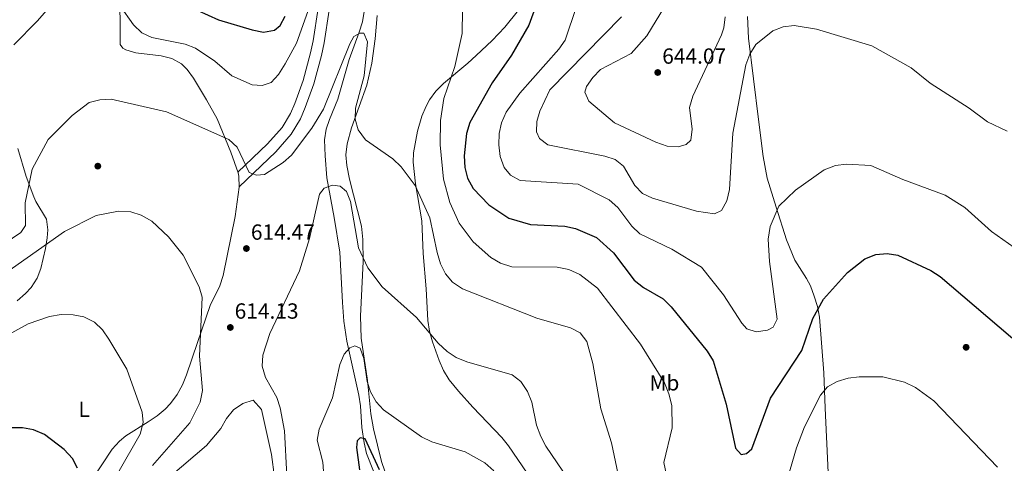
# Model space of a CAD drawing. Extents: x 600766 to 607668, y 724747 to 729476.
# Drawn here: x 606344 to 606794, y 728444 to 728647 of the extents above; entities that cross this region are included whole.
import ezdxf
from ezdxf.enums import TextEntityAlignment as Align

# ---------------------------------------------------------------- set-up
doc = ezdxf.new("R2010")
doc.units = 0
doc.header["$MEASUREMENT"] = 0
doc.linetypes.add('DGN Style 3', pattern=[109.23745000000001, 78.02675, -31.2107])
for name, color, linetype in [('Nivel 11', 7, 'Continuous'), ('Nivel 17', 7, 'Continuous'), ('Nivel 21', 7, 'Continuous'), ('Nivel 36', 7, 'Continuous'), ('Nivel 37', 7, 'Continuous'), ('Nivel 4', 7, 'Continuous'), ('Nivel 41', 7, 'Continuous'), ('Nivel 5', 7, 'Continuous'), ('Nivel 7', 7, 'Continuous')]:
    doc.layers.add(name, color=color, linetype=linetype)
doc.styles.add('Style-arial', font='arial.shx', dxfattribs={"bigfont": 'arialbig.shx'})
doc.styles.add('Style-arialn', font='arialn.shx', dxfattribs={"bigfont": 'arialnbig.shx'})

# ---------------------------------------------------------------- blocks, each defined once
blk = doc.blocks.new('5PATER')
at = {"layer": 'Nivel 7', "linetype": 'Continuous', "lineweight": 0}
h = blk.add_hatch(color=53, dxfattribs=at)
edge = h.paths.add_edge_path()
edge.add_ellipse((0, 0), major_axis=(-1.095731442945027, -1.110710700472634), ratio=0.9994222409660316, start_angle=0, end_angle=360)
blk = doc.blocks.new('5PERFI')
at = {"layer": 'Nivel 17', "linetype": 'Continuous', "lineweight": 0}
h = blk.add_hatch(color=7, dxfattribs=at)
edge = h.paths.add_edge_path()
edge.add_arc((0, 0), 1.55999999938624, 315.0000000018422, 675.0000000018422)

msp = doc.modelspace()

# ---------------------------------------------------------------- linework, layer by layer
at = {"layer": 'Nivel 11', "color": 142, "linetype": 'DGN Style 3', "lineweight": 13}
msp.add_polyline3d([(606505.0959999999, 728686.406, 619.665), (606503.6089999999, 728672.1969999999, 618.816), (606502.2609999999, 728655.1470000001, 617.244), (606500.7280000001, 728645.8970000001, 616.694), (606499.2779999999, 728641.091, 616.402), (606494.706, 728628.737, 615.633), (606489.5279999999, 728610.5120000001, 614.572), (606485.663, 728601.365, 613.63), (606484.159, 728596.956, 613.087), (606483.473, 728592.017, 612.373), (606483.6769999999, 728584.6499999999, 611.389), (606484.5560000001, 728574.7150000001, 610.767), (606487.79, 728556.6200000001, 609.479), (606490.4739999999, 728540.692, 609.267), (606491.656, 728517.763, 608.42), (606492.2590000001, 728509.196, 607.742), (606493.6799999999, 728500.146, 606.509), (606495.73, 728490.4909999999, 604.861), (606499.0819999999, 728475.506, 603.538), (606499.784, 728470.5819999999, 603.064), (606500.4369999999, 728460.6410000001, 602.068), (606501.5050000001, 728453.611, 601.23), (606502.6359999999, 728448.7779999999, 600.573), (606505.7960000001, 728440.7679999999, 599.629)], dxfattribs=at)
at = {"layer": 'Nivel 21', "color": 7, "linetype": 'Continuous', "lineweight": 0}
msp.add_polyline3d([(606507.5989999999, 728692.139, 620.937), (606496.7949999999, 728689.1070000001, 621.361), (606492.108, 728685.0970000001, 621.361), (606488.773, 728681.2209999999, 621.077), (606486.244, 728676.969, 620.782), (606483.0989999999, 728664.5549999999, 620.088), (606480.494, 728652.048, 618.815), (606478.2069999999, 728637.2350000001, 618.202), (606477.06, 728631.6799999999, 618.0260000000001), (606473.6410000001, 728619.068, 617.3770000000001), (606469.8929999999, 728608.595, 616.268), (606467.95, 728603.9820000001, 615.926), (606464.112, 728597.588, 615.42), (606457.476, 728590.129, 614.5840000000001), (606443.9539999999, 728577.2239999999, 613.934)], dxfattribs=at)
at = {"layer": 'Nivel 21', "color": 7, "linetype": 'DGN Style 3', "lineweight": 0}
msp.add_polyline3d([(606507.8289999999, 728687.956, 620.937), (606499.148, 728686.4580000001, 621.361), (606495.1840000001, 728682.077, 621.361), (606492.5900000001, 728678.9040000001, 621.077), (606491.0149999999, 728674.994, 620.782), (606488.0789999999, 728663.406, 620.088), (606485.523, 728651.1359999999, 618.815), (606483.237, 728636.327, 618.202), (606482.0320000001, 728630.493, 618.0260000000001), (606478.52, 728617.5360000001, 617.3770000000001), (606474.656, 728606.74, 616.268), (606472.5179999999, 728601.663, 615.926), (606468.247, 728594.548, 615.42), (606461.155, 728586.5760000001, 614.5840000000001), (606444.442, 728570.625, 613.934)], dxfattribs=at)
at = {"layer": 'Nivel 36', "color": 92, "linetype": 'Continuous', "lineweight": 0}
for points in [[(606377.4010000001, 728437.0009999999, 601.379), (606386.5900000001, 728450.7509999999, 603.289), (606389.906, 728454.4850000001, 603.659), (606392.7720000001, 728456.8759999999, 603.9250000000001), (606402.9880000001, 728463.1950000001, 604.774), (606407.006, 728466.0179999999, 605.66), (606410.7790000001, 728469.0930000001, 606.9350000000001), (606413.213, 728471.635, 607.533), (606416.1740000001, 728475.7139999999, 607.855), (606418.577, 728480.121, 608.043), (606420.4780000001, 728484.7450000001, 608.323), (606425.4850000001, 728499.5260000001, 609.946), (606431.247, 728516.3260000001, 610.928), (606435.6059999999, 728525.375, 611.342), (606437.246, 728530.0590000001, 611.563), (606442.6840000001, 728557.0150000001, 612.838), (606444.4439999999, 728570.3759999999, 613.474), (606444.405, 728575.3800000001, 613.613), (606444.051, 728576.956, 613.687), (606440.6869999999, 728586.352, 614.369), (606434.405, 728601.6170000001, 615.596), (606429.6159999999, 728610.3430000001, 616.38), (606423.6059999999, 728620.098, 616.931), (606420.6980000001, 728624.1159999999, 616.72), (606418.182, 728626.7320000001, 616.657), (606413.7590000001, 728629.2069999999, 616.759), (606408.8630000001, 728630.3829999999, 616.87), (606397.4099999999, 728631.71, 616.657), (606392.712, 728633.148, 617.323), (606391.4780000001, 728633.8600000001, 617.506), (606390.213, 728635.564, 617.718), (606390.244, 728642.142, 619.2040000000001), (606390.0970000001, 728656.148, 620.689)], [(606512.6529999999, 728435.8400000001, 600.758), (606509.3829999999, 728445.199, 602.061), (606505.737, 728460.014, 603.294), (606504.5220000001, 728466.8600000001, 603.729), (606503.108, 728482.145, 605.0020000000001), (606500.227, 728501.469, 607.336), (606499.925, 728511.433, 608.166), (606501.0279999999, 728536.479, 610.307), (606500.986, 728546.452, 610.986), (606500.254, 728552.6100000001, 611.368), (606494.764, 728574.061, 612.712), (606493.5930000001, 728580.227, 613.065), (606493.23, 728585.1780000001, 613.659), (606493.703, 728590.145, 614.453), (606495.709, 728597.5390000001, 615.142), (606502.78, 728616.959, 615.597), (606505.092, 728627.074, 616.003), (606506.497, 728638.189, 616.442), (606507.4539999999, 728648.788, 617.039)], [(606572.0160000001, 728651.1610000001, 622.19), (606565.6399999999, 728643.49, 621.463), (606559.8559999999, 728637.4240000001, 620.917), (606552.591, 728630.568, 620.338), (606548.773, 728627.078, 620.068), (606537.6950000001, 728617.7930000001, 619.856), (606534.254, 728614.227, 619.222), (606531.3659999999, 728610.217, 618.344), (606529.7949999999, 728607.432, 617.946), (606527.8260000001, 728602.814, 617.6030000000001), (606525.922, 728595.9909999999, 617.097), (606524.065, 728586.1470000001, 616.049), (606523.9450000001, 728581.783, 615.612), (606524.9639999999, 728571.8870000001, 614.718), (606527.852, 728555.027, 613.065), (606528.3910000001, 728540.088, 611.817), (606529.8289999999, 728524.0360000001, 611.1560000000001), (606530.611, 728509.6030000001, 609.8820000000001), (606531.3670000001, 728504.689, 609.649), (606532.6669999999, 728499.858, 609.431), (606535.6880000001, 728491.257, 608.999), (606537.7450000001, 728486.6880000001, 608.744), (606540.3160000001, 728482.422, 608.4830000000001), (606544.4979999999, 728477.271, 607.992), (606551.1699999999, 728469.8910000001, 607.136), (606564.3130000001, 728456.182, 606.912), (606567.452, 728452.3019999999, 606.909), (606575.919, 728439.8800000001, 606.846)], [(606676.406, 728648.338, 636.195), (606676.8260000001, 728638.368, 635.486), (606681.473, 728601.3500000001, 632.221), (606683.54, 728584.361, 631.2620000000001), (606685.3759999999, 728574.538, 630.769), (606689.5800000001, 728561.273, 629.404), (606694.179, 728546.3970000001, 628.768), (606697.9550000001, 728537.0430000001, 627.07), (606703.314, 728528.648, 626.416), (606705.115, 728525.338, 626.009), (606706.9110000001, 728520.669, 625.251), (606708.297, 728515.9070000001, 624.471), (606709.2180000001, 728511.065, 623.669), (606711.2949999999, 728485.6270000001, 619.643), (606711.8570000001, 728469.497, 618.794), (606713.2050000001, 728440.2069999999, 616.0360000000001)], [(606343.5179999999, 728588.0360000001, 615.596), (606347.2779999999, 728575.2860000001, 614.748), (606350.791, 728565.967, 613.784), (606351.6810000001, 728563.807, 613.474), (606356.524, 728555.72, 611.777), (606357.2280000001, 728550.8470000001, 610.652), (606356.908, 728547.2309999999, 609.867), (606356.0789999999, 728542.379, 609.027), (606353.9979999999, 728533.308, 607.702), (606352.3659999999, 728528.79, 607.1080000000001), (606349.5730000001, 728524.6610000001, 606.589), (606347.0279999999, 728521.8119999999, 606.26), (606343.2350000001, 728518.49, 605.97)]]:
    msp.add_polyline3d(points, dxfattribs=at)
at = {"layer": 'Nivel 4', "color": 30, "linetype": 'Continuous', "lineweight": 30, "flags": 128}
for points, elevation in [([(606580.1910000001, 728654.024), (606576.6710000001, 728644.3), (606568.723, 728630.601), (606559.9269999999, 728617.967), (606549.6910000001, 728599.9380000001), (606548.186, 728594.932), (606547.1699999999, 728584.6840000001), (606547.4299999999, 728579.385), (606548.7080000001, 728574.5549999999), (606551.2339999999, 728569.865), (606558.446, 728562.341), (606567.544, 728556.2779999999), (606577.442, 728553.3829999999)], 625), ([(606425.5800000001, 728650.9880000001), (606434.9890000001, 728646.8489999999), (606450.432, 728642.213), (606455.6680000001, 728641.22), (606460.601, 728642.0120000001), (606463.1429999999, 728644.1470000001), (606465.442, 728648.409)], 625), ([(606577.442, 728553.3829999999), (606593.1030000001, 728552.5700000001), (606598.006, 728551.591), (606607.49, 728547.433), (606615.2960000001, 728540.361), (606624.757, 728527.9680000001), (606629.0430000001, 728524.5490000001), (606637.9410000001, 728519.3929999999), (606641.665, 728515.736), (606658.0730000001, 728495.531), (606660.69, 728491.1880000001), (606666.717, 728471.281), (606671.0160000001, 728451.1780000001), (606673.6170000001, 728448.4070000001), (606676.0109999999, 728448.737), (606678.47, 728450.8910000001), (606686.8500000001, 728474.115), (606701.172, 728495.818), (606706.2050000001, 728510.4580000001), (606711.1200000001, 728519.308), (606722.0819999999, 728531.46), (606729.97, 728537.6880000001), (606735.051, 728539.602), (606740.1229999999, 728540.148), (606745.0590000001, 728539.355), (606760.1370000001, 728532.3640000001), (606764.3130000001, 728529.6140000001), (606801.673, 728497.878)], 625), ([(606370.6799999999, 728442.1300000001), (606368.398, 728446.5819999999), (606364.631, 728450.601), (606355.6570000001, 728457.523), (606350.5970000001, 728459.598), (606345.6810000001, 728460.5160000001), (606340.291, 728460.557)], 600), ([(606508.527, 728441.372), (606502.0390000001, 728455.463), (606499.7660000001, 728455.9950000001), (606498.392, 728454.52), (606497.98, 728451.6170000001), (606499.3470000001, 728441.395)], 600)]:
    msp.add_lwpolyline(points, dxfattribs=dict(at, elevation=elevation))
at = {"layer": 'Nivel 5', "color": 30, "linetype": 'Continuous', "lineweight": 0, "flags": 128}
for points, elevation in [([(606362.6680000001, 728658.256), (606352.473, 728646.342), (606341.656, 728635.399)], 620), ([(606477.3260000001, 728654.7960000001), (606470.7080000001, 728636.202), (606465.531, 728626.72), (606462.467, 728621.8459999999), (606459.0390000001, 728618.2350000001), (606455.0390000001, 728616.811), (606450.369, 728617.175), (606441.1599999999, 728621.277), (606433.331, 728627.963), (606424.6440000001, 728633.9280000001), (606419.9240000001, 728635.716), (606404.6980000001, 728638.783), (606400.087, 728640.9199999999), (606396.27, 728644.4950000001), (606390.101, 728653.2860000001)], 620), ([(606640.341, 728434.632), (606638.199, 728444.7339999999), (606642, 728460.5419999999), (606641.98, 728470.7069999999), (606640.591, 728475.986), (606638.507, 728481.065), (606627.577, 728498.79), (606607.95, 728524.2720000001), (606599.9029999999, 728530.574), (606594.9450000001, 728532.8200000001), (606589.5959999999, 728533.9269999999), (606568.949, 728534.0619999999), (606563.7679999999, 728535.689), (606559.352, 728538.3489999999), (606551.227, 728545.47), (606544.8640000001, 728553.952), (606540.554, 728563.446), (606537.6980000001, 728573.994), (606536.2509999999, 728589.7), (606536.4199999999, 728600.7660000001), (606537.882, 728610.8600000001), (606542.888, 728625.456), (606546.213, 728640.4909999999), (606546.341, 728651.416)], 620), ([(606800.7069999999, 728541.0900000001), (606787.824, 728550.196), (606775.5819999999, 728561.1699999999), (606766.608, 728566.7949999999), (606747.274, 728573.892), (606732.6969999999, 728580.2919999999), (606721.56, 728580.9610000001), (606716.544, 728580.244), (606711.4650000001, 728578.274), (606698.321, 728569.051), (606690.767, 728561.6810000001), (606686.73, 728552.4070000001), (606685.855, 728546.723), (606686.402, 728536.446), (606689.8999999999, 728510.1910000001), (606688.173, 728506.439), (606685.547, 728505.084), (606680.4169999999, 728504.425), (606676.1510000001, 728505.6980000001), (606673.77, 728508.3289999999), (606665.4580000001, 728521.2990000001), (606655.3910000001, 728533.8389999999), (606641.912, 728542.145), (606627.3090000001, 728549.104), (606623.719, 728552.585), (606617.2820000001, 728561.1130000001), (606613.311, 728564.55), (606599.2180000001, 728571.7930000001), (606572.7380000001, 728573.5120000001), (606568.307, 728575.925), (606565.4750000001, 728579.413), (606563.618, 728584.4340000001), (606562.9029999999, 728589.7350000001), (606563.098, 728594.9750000001), (606564.2320000001, 728599.842), (606566.321, 728604.6769999999), (606572.619, 728613.3559999999), (606590.392, 728633.4110000001), (606593.199, 728637.548), (606598.4580000001, 728652.854)], 630), ([(606664.581, 728639.9739999999), (606651.462, 728611.896), (606650.014, 728606.8330000001), (606651.22, 728596.858), (606650.541, 728591.912), (606648.4539999999, 728589.865), (606644.746, 728588.8), (606639.756, 728589.1440000001), (606634.6159999999, 728590.898), (606615.8030000001, 728599.7579999999), (606604.0009999999, 728609.611), (606602.1410000001, 728613.835), (606603.007, 728616.3940000001), (606605.915, 728620.4610000001), (606609.3670000001, 728624.169), (606623.4140000001, 728631.4510000001), (606630.5719999999, 728639.506), (606638.608, 728652.7409999999)], 640), ([(606580.2320000001, 728595.716), (606580.368, 728600.3289999999), (606581.7280000001, 728605.139), (606586.3030000001, 728614.77), (606618.9850000001, 728648.1680000001)], 635), ([(606794.926, 728595.908), (606785.909, 728600.213), (606777.5449999999, 728606.5279999999), (606759.7690000001, 728617.9010000001), (606751.0860000001, 728624.8219999999), (606733.199, 728634.9070000001), (606707.9340000001, 728642.5689999999), (606697.777, 728644.149), (606692.6540000001, 728643.675), (606687.993, 728641.7509999999), (606680.1780000001, 728635.4990000001), (606677.504, 728631.1370000001), (606675.6159999999, 728626.2490000001), (606669.7180000001, 728595.1270000001), (606668.173, 728569.273), (606666.953, 728564.152), (606664.5009999999, 728559.7960000001), (606661.3999999999, 728558.254), (606653.0959999999, 728559.4979999999), (606633.0800000001, 728565.331), (606628.537, 728567.446), (606625.061, 728571.183), (606619.919, 728580.037), (606616.003, 728583.017), (606611.2679999999, 728584.6259999999), (606585.3319999999, 728589.6529999999), (606581.4709999999, 728592.577), (606580.2320000001, 728595.716)], 635), ([(606666.2139999999, 728648.112), (606665.658, 728643.165), (606664.581, 728639.9739999999)], 640), ([(606619.9299999999, 728426.875), (606614.422, 728453.743), (606609.5830000001, 728469.148), (606605.8640000001, 728489.8999999999), (606603.1769999999, 728499.9950000001), (606600.088, 728503.923), (606595.6300000001, 728506.2390000001), (606580.327, 728510.5830000001), (606546.409, 728524.0050000001), (606541.8400000001, 728526.997), (606538.6869999999, 728530.8759999999), (606536.3559999999, 728535.4639999999), (606534.8589999999, 728540.601), (606531.5530000001, 728556.381), (606524.73, 728571.1100000001), (606518.4469999999, 728579.7409999999), (606514.5900000001, 728583.29), (606502.0700000001, 728591.9890000001), (606498.76, 728596.5800000001), (606497.4169999999, 728601.3970000001), (606497.632, 728606.426), (606501.4680000001, 728621.301), (606502.9909999999, 728636.7550000001), (606501.415, 728640.656), (606499.479, 728640.7220000001), (606496.851, 728639.1400000001), (606494.956, 728635.845), (606483.0249999999, 728606.0519999999), (606477.6540000001, 728597.2790000001), (606468.344, 728584.9880000001), (606464.605, 728581.6669999999), (606455.9990000001, 728576.216), (606452.466, 728575.834), (606449.111, 728577.1599999999), (606443.638, 728588.716), (606439.783, 728592.1799999999), (606411.3030000001, 728604.736), (606386.0390000001, 728610.55), (606380.854, 728610.29), (606375.994, 728609.1140000001), (606368.2420000001, 728603.1170000001), (606357.3, 728592.115), (606350.054, 728578.622), (606346.808, 728563.2679999999), (606347.0519999999, 728552.9380000001), (606344.912, 728549.6780000001), (606337.2039999999, 728544.5430000001)], 615), ([(606466.28, 728438.811), (606465.1100000001, 728459.226), (606463.148, 728469.6229999999), (606461.631, 728474.435), (606456.5430000001, 728483.5530000001), (606454.9979999999, 728488.7339999999), (606455.246, 728493.7350000001), (606458.425, 728503.574), (606471.993, 728532.193), (606476.628, 728547.0090000001), (606481.1089999999, 728567.267), (606483.229, 728569.9340000001), (606487.1089999999, 728571.283), (606490.5819999999, 728570.868), (606493.494, 728568.449), (606495.2760000001, 728563.783), (606498.892, 728542.6780000001), (606503.1669999999, 728533.5549999999), (606509.696, 728524.949), (606525.459, 728510.899), (606535.247, 728499.1710000001), (606539.3470000001, 728495.372), (606543.533, 728492.638), (606548.3090000001, 728490.679), (606569.0190000001, 728484.666), (606572.9880000001, 728481.6200000001), (606576.0430000001, 728477.163), (606578.014, 728472.1980000001), (606580.1000000001, 728461.685), (606582.1359999999, 728456.5660000001), (606584.4140000001, 728452.1170000001), (606599.7, 728429.7220000001)], 610), ([(606330.5349999999, 728526.1030000001), (606364.7679999999, 728550.152), (606379.2239999999, 728557.517), (606389.476, 728559.379), (606395.095, 728559.169), (606399.835, 728557.564), (606404.6070000001, 728554.808), (606412.3200000001, 728547.7080000001), (606418.946, 728539.304), (606426.22, 728524.922), (606427.628, 728520.1240000001), (606426.4169999999, 728493.2820000001), (606427.74, 728477.598), (606426.6240000001, 728472.223), (606422.054, 728462.76), (606404.996, 728443.273)], 610), ([(606389.1599999999, 728439.7949999999), (606399.2490000001, 728457.615), (606400.717, 728462.925), (606400.1699999999, 728467.656), (606393.2779999999, 728487.3530000001), (606385.003, 728500.993), (606382.061, 728505.2220000001), (606378.538, 728508.764), (606373.601, 728511.129), (606368.702, 728512.1410000001), (606363.307, 728512.22), (606357.994, 728511.3160000001), (606348.237, 728507.9439999999), (606339.1570000001, 728502.916)], 605), ([(606560.6950000001, 728440.9070000001), (606556.5390000001, 728444.595), (606547.5519999999, 728449.5789999999), (606532.4140000001, 728454.142), (606527.689, 728456.369), (606510.398, 728468.7919999999), (606506.987, 728472.4469999999), (606504.398, 728476.966), (606502.915, 728481.7420000001), (606501.337, 728492.189), (606499.6399999999, 728496.8729999999), (606497.206, 728498.0190000001), (606495.037, 728497.118), (606492.4029999999, 728494.111)], 605), ([(606492.4029999999, 728494.111), (606490.4920000001, 728489.49), (606487.1259999999, 728474.2550000001), (606480.993, 728459.959), (606480.0719999999, 728454.939), (606482.6359999999, 728444.8230000001), (606483.4070000001, 728434.2849999999)], 605), ([(606790.4750000001, 728442.531), (606761.5090000001, 728472.8570000001), (606753.071, 728478.9780000001), (606747.9909999999, 728481.3500000001), (606738.1229999999, 728483.821), (606727.325, 728483.8389999999), (606722.31, 728483.236), (606717.29, 728481.7220000001), (606712.932, 728479.271), (606709.6969999999, 728475.3870000001), (606702.44, 728461.057), (606698.8030000001, 728451.382), (606693.081, 728431.594)], 620), ([(606412.95, 728438.3090000001), (606429.604, 728452.4210000001), (606436.1329999999, 728460.192), (606438.662, 728464.7960000001), (606441.9269999999, 728468.7110000001), (606446.0989999999, 728471.6540000001), (606450.9210000001, 728473.0989999999), (606454.7450000001, 728468.936)], 615), ([(606454.7450000001, 728468.936), (606459.206, 728448.409), (606461.962, 728427.645)], 615)]:
    msp.add_lwpolyline(points, dxfattribs=dict(at, elevation=elevation))

# ---------------------------------------------------------------- block references
at = {"layer": 'Nivel 17', "color": 7, "linetype": 'Continuous', "lineweight": 0}
for p in [(606380.0009999999, 728580.0009999999, 611.331), (606776.185, 728497.3019999999, 622.652)]:
    msp.add_blockref('5PERFI', p, dxfattribs=at)
at = {"layer": 'Nivel 7', "color": 53, "linetype": 'Continuous', "lineweight": 0}
for p in [(606635.4750000001, 728622.756, 644.0740000000001), (606447.7919999999, 728542.3900000001, 614.474), (606440.452, 728506.3530000001, 614.135)]:
    msp.add_blockref('5PATER', p, dxfattribs=at)

# ---------------------------------------------------------------- texts
at = {"layer": 'Nivel 37', "color": 92, "linetype": 'Continuous', "lineweight": 0, "style": 'Style-arialn'}
for s, p in [('Mb', (606638.5078623525, 728481.065001, 620)), ('L', (606373.7471597833, 728468.969001, 602.319))]:
    msp.add_text(s, height=7.000002, dxfattribs=at).set_placement(p, align=Align.MIDDLE_CENTER)
at = {"layer": 'Nivel 41', "color": 7, "linetype": 'Continuous', "lineweight": 0, "style": 'Style-arial'}
for s, p in [('644.07', (606637.5260000001, 728626.756, 644.0740000000001)), ('614.47', (606449.844, 728546.3900000001, 614.474)), ('614.13', (606442.4380000001, 728510.3530000001, 614.135))]:
    msp.add_text(s, height=7.000002, dxfattribs=at).set_placement(p)

doc.saveas('drawing.dxf')
